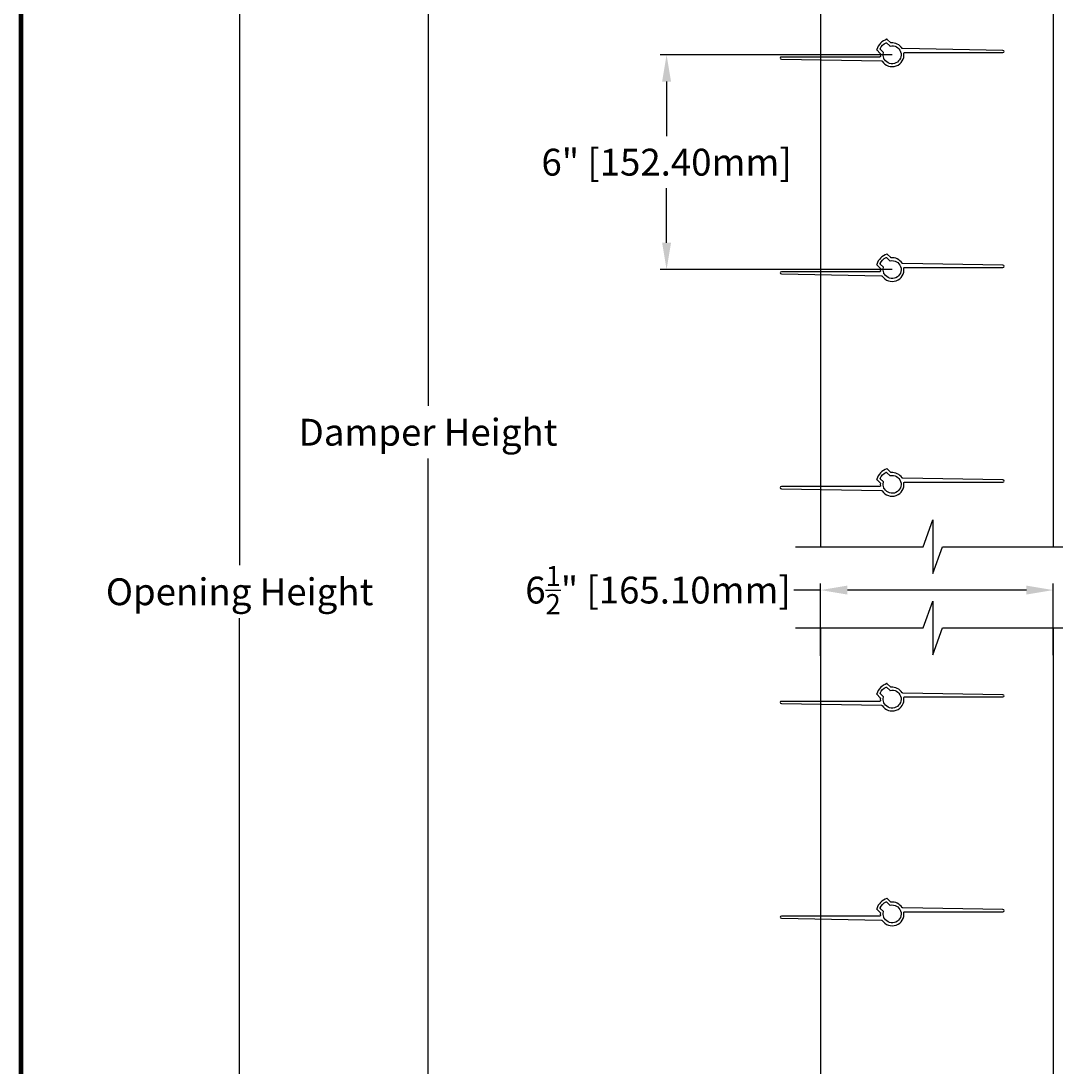
# Model space of a CAD drawing. Units: inches. Extents: x 248 to 514, y 3 to 92.
# Drawn here: x 248 to 277, y 41 to 71 of the extents above; entities that cross this region are included whole.
import ezdxf

# ---------------------------------------------------------------- set-up
doc = ezdxf.new("R2010")
doc.units = ezdxf.units.IN
doc.header["$MEASUREMENT"] = 0
doc.layers.add('Dimensions', color=1, linetype='Continuous')
doc.styles.get("Standard").update_dxf_attribs({"font": 'ARIAL.TTF', "height": 0.75})
doc.dimstyles.get("Standard").update_dxf_attribs({"dimtxt": 0.18, "dimasz": 0.75, "dimexe": 0.18, "dimexo": 0.5, "dimgap": 0.25, "dimtad": 0, "dimtih": 1, "dimtoh": 1, "dimdec": 4, "dimzin": 0, "dimdsep": 46, "dimlunit": 5, "dimtxsty": 'Standard', "dimcen": 0.75, "dimadec": 3, "dimazin": 0, "dimtfac": 0.75, "dimtdec": 4, "dimtofl": 0, "dimtmove": 0, "dimatfit": 3, "dimfxl": 0, "dimtolj": 1, "dimtzin": 0, "dimarcsym": 0})

# ---------------------------------------------------------------- blocks, each defined once
blk = doc.blocks.new('*D54')
at = {"layer": 'Defpoints', "color": 0}
for p in [(270.031, 79.303), (259.038, 29.893), (270.031, 29.893)]:
    blk.add_point(p, dxfattribs=at)
at = {"layer": 'Dimensions', "color": 0, "lineweight": -2}
for p, q in [((269.531, 79.303), (258.858, 79.303)), ((259.038, 78.553), (259.038, 59.789)), ((259.038, 30.643), (259.038, 58.319)), ((269.531, 29.893), (258.858, 29.893))]:
    blk.add_line(p, q, dxfattribs=at)
at = {"layer": 'Dimensions', "color": 0}
for points in [[(258.913, 78.553), (259.163, 78.553), (259.038, 79.303)], [(258.913, 30.643), (259.163, 30.643), (259.038, 29.893)]]:
    blk.add_solid(points, dxfattribs=at)
at = {"layer": 'Dimensions', "color": 0, "insert": (259.038, 59.054), "char_height": 0.75, "attachment_point": 5}
blk.add_mtext('\\A1;Damper Height', dxfattribs=at)
blk = doc.blocks.new('*D55')
at = {"layer": 'Defpoints', "color": 0}
for p in [(270.252, 79.411), (253.773, 29.786), (270.252, 29.786)]:
    blk.add_point(p, dxfattribs=at)
at = {"layer": 'Dimensions', "color": 0, "lineweight": -2}
for p, q in [((269.752, 79.411), (253.593, 79.411)), ((253.773, 78.661), (253.773, 55.34)), ((253.773, 30.536), (253.773, 53.857)), ((269.752, 29.786), (253.593, 29.786))]:
    blk.add_line(p, q, dxfattribs=at)
at = {"layer": 'Dimensions', "color": 0}
for points in [[(253.648, 78.661), (253.898, 78.661), (253.773, 79.411)], [(253.648, 30.536), (253.898, 30.536), (253.773, 29.786)]]:
    blk.add_solid(points, dxfattribs=at)
at = {"layer": 'Dimensions', "color": 0, "insert": (253.773, 54.598), "char_height": 0.75, "attachment_point": 5}
blk.add_mtext('\\A1;Opening Height', dxfattribs=at)
blk = doc.blocks.new('*D56')
at = {"layer": 'Defpoints', "color": 0}
for p in [(272.502, 69.598), (265.701, 63.598), (272.502, 63.598)]:
    blk.add_point(p, dxfattribs=at)
at = {"layer": 'Dimensions', "color": 0, "lineweight": -2}
for p, q in [((272.002, 69.598), (265.521, 69.598)), ((265.701, 68.848), (265.701, 67.329)), ((265.701, 64.348), (265.701, 65.868)), ((272.002, 63.598), (265.521, 63.598))]:
    blk.add_line(p, q, dxfattribs=at)
at = {"layer": 'Dimensions', "color": 0}
for points in [[(265.576, 68.848), (265.826, 68.848), (265.701, 69.598)], [(265.576, 64.348), (265.826, 64.348), (265.701, 63.598)]]:
    blk.add_solid(points, dxfattribs=at)
at = {"layer": 'Dimensions', "color": 0, "insert": (265.701, 66.598), "char_height": 0.75, "attachment_point": 5}
blk.add_mtext('\\A1;6" [152.40mm]', dxfattribs=at)
blk = doc.blocks.new('*D58')
at = {"layer": 'Defpoints', "color": 0}
for p in [(270.002, 54.645), (270.002, 52.311), (276.502, 52.327)]:
    blk.add_point(p, dxfattribs=at)
at = {"layer": 'Dimensions', "color": 0, "lineweight": -2}
for p, q in [((270.002, 54.645), (269.252, 54.645)), ((270.002, 52.811), (270.002, 54.825)), ((275.752, 54.645), (270.752, 54.645)), ((276.502, 52.827), (276.502, 54.825))]:
    blk.add_line(p, q, dxfattribs=at)
at = {"layer": 'Dimensions', "color": 0}
for points in [[(270.752, 54.77), (270.752, 54.52), (270.002, 54.645)], [(275.752, 54.77), (275.752, 54.52), (276.502, 54.645)]]:
    blk.add_solid(points, dxfattribs=at)
at = {"layer": 'Dimensions', "color": 0, "insert": (265.462, 54.645), "char_height": 0.75, "attachment_point": 5}
blk.add_mtext('\\A1;6{\\H0.750000x;\\S1/2;}" [165.10mm]', dxfattribs=at)

msp = doc.modelspace()

# ---------------------------------------------------------------- linework, layer by layer
for p, q in [((270.00226, 78.92845), (270.00226, 55.85589)), ((276.50226, 78.92845), (276.50226, 55.85589)), ((270.00226, 53.58957), (270.00226, 30.26845)), ((276.50226, 53.58957), (276.50226, 30.26845))]:
    msp.add_line(p, q)
at = {"lineweight": 100}
msp.add_lwpolyline([(247.66594, 2.51242), (386.61436, 2.51242), (386.61436, 92.42022), (247.66594, 92.42022)], close=True, dxfattribs=at)
for points in [[(271.96457, 69.93101), (271.86728, 70.0283, 0.2847271), (271.85702, 70.03071, 0.23480239), (271.57001, 69.74369, 0.2847271), (271.57242, 69.73344), (271.66971, 69.63614, -0.22238739), (271.6726, 69.62817, 0.05251136), (271.67364, 69.55885, -0.44979744), (271.65378, 69.53645), (268.90726, 69.53645, 0.99131121), (268.90674, 69.47646), (271.70805, 69.42756, -0.24957936), (271.72449, 69.41844, 0.79491318), (272.33088, 69.63806, -0.44979744), (272.35074, 69.66045), (275.09726, 69.66045, 0.99131121), (275.09778, 69.72045), (272.29646, 69.76935, -0.24957936), (272.28003, 69.77847, 0.27829057), (271.97254, 69.92812, -0.22238739)], [(271.96457, 63.93101), (271.86728, 64.0283, 0.2847271), (271.85702, 64.03071, 0.23480239), (271.57001, 63.74369, 0.2847271), (271.57242, 63.73344), (271.66971, 63.63614, -0.22238739), (271.6726, 63.62817, 0.05251136), (271.67364, 63.55885, -0.44979744), (271.65378, 63.53645), (268.90726, 63.53645, 0.99131121), (268.90674, 63.47646), (271.70805, 63.42756, -0.24957936), (271.72449, 63.41844, 0.79491318), (272.33088, 63.63806, -0.44979744), (272.35074, 63.66045), (275.09726, 63.66045, 0.99131121), (275.09778, 63.72045), (272.29646, 63.76935, -0.24957936), (272.28003, 63.77847, 0.27829057), (271.97254, 63.92812, -0.22238739)], [(271.96457, 57.93101), (271.86728, 58.0283, 0.2847271), (271.85702, 58.03071, 0.23480239), (271.57001, 57.74369, 0.2847271), (271.57242, 57.73344), (271.66971, 57.63614, -0.22238739), (271.6726, 57.62817, 0.05251136), (271.67364, 57.55885, -0.44979744), (271.65378, 57.53645), (268.90726, 57.53645, 0.99131121), (268.90674, 57.47646), (271.70805, 57.42756, -0.24957936), (271.72449, 57.41844, 0.79491318), (272.33088, 57.63806, -0.44979744), (272.35074, 57.66045), (275.09726, 57.66045, 0.99131121), (275.09778, 57.72045), (272.29646, 57.76935, -0.24957936), (272.28003, 57.77847, 0.27829057), (271.97254, 57.92812, -0.22238739)], [(271.96457, 51.93101), (271.86728, 52.0283, 0.2847271), (271.85702, 52.03071, 0.23480239), (271.57001, 51.74369, 0.2847271), (271.57242, 51.73344), (271.66971, 51.63614, -0.22238739), (271.6726, 51.62817, 0.05251136), (271.67364, 51.55885, -0.44979744), (271.65378, 51.53645), (268.90726, 51.53645, 0.99131121), (268.90674, 51.47646), (271.70805, 51.42756, -0.24957936), (271.72449, 51.41844, 0.79491318), (272.33088, 51.63806, -0.44979744), (272.35074, 51.66045), (275.09726, 51.66045, 0.99131121), (275.09778, 51.72045), (272.29646, 51.76935, -0.24957936), (272.28003, 51.77847, 0.27829057), (271.97254, 51.92812, -0.22238739)], [(271.96457, 45.93101), (271.86728, 46.0283, 0.2847271), (271.85702, 46.03071, 0.23480239), (271.57001, 45.74369, 0.2847271), (271.57242, 45.73344), (271.66971, 45.63614, -0.22238739), (271.6726, 45.62817, 0.05251136), (271.67364, 45.55885, -0.44979744), (271.65378, 45.53645), (268.90726, 45.53645, 0.99131121), (268.90674, 45.47646), (271.70805, 45.42756, -0.24957936), (271.72449, 45.41844, 0.79491318), (272.33088, 45.63806, -0.44979744), (272.35074, 45.66045), (275.09726, 45.66045, 0.99131121), (275.09778, 45.72045), (272.29646, 45.76935, -0.24957936), (272.28003, 45.77847, 0.27829057), (271.97254, 45.92812, -0.22238739)]]:
    msp.add_lwpolyline(points, format="xyb", close=True)
for points in [[(271.66585, 69.76414, 0.32116622), (271.66775, 69.75265, -0.32116622), (271.66585, 69.76414, -0.16536016), (271.83657, 69.93487, -0.32116622), (271.84806, 69.93297), (271.93638, 69.84465, 0.25895498), (271.94571, 69.84198, -1.96546099), (271.78783, 69.46993, 0.18667356), (271.77644, 69.47879, -0.43085596), (271.77123, 69.48919, 0.18667356), (271.77095, 69.50362, -0.15554711), (271.75874, 69.655, 0.25895498), (271.75607, 69.66433), (271.66775, 69.75265)], [(271.66585, 63.76414, 0.32116622), (271.66775, 63.75265, -0.32116622), (271.66585, 63.76414, -0.16536016), (271.83657, 63.93487, -0.32116622), (271.84806, 63.93297), (271.93638, 63.84465, 0.25895498), (271.94571, 63.84198, -1.96546099), (271.78783, 63.46993, 0.18667356), (271.77644, 63.47879, -0.43085596), (271.77123, 63.48919, 0.18667356), (271.77095, 63.50362, -0.15554711), (271.75874, 63.655, 0.25895498), (271.75607, 63.66433), (271.66775, 63.75265)], [(271.66585, 57.76414, 0.32116622), (271.66775, 57.75265, -0.32116622), (271.66585, 57.76414, -0.16536016), (271.83657, 57.93487, -0.32116622), (271.84806, 57.93297), (271.93638, 57.84465, 0.25895498), (271.94571, 57.84198, -1.96546099), (271.78783, 57.46993, 0.18667356), (271.77644, 57.47879, -0.43085596), (271.77123, 57.48919, 0.18667356), (271.77095, 57.50362, -0.15554711), (271.75874, 57.655, 0.25895498), (271.75607, 57.66433), (271.66775, 57.75265)], [(271.66585, 51.76414, 0.32116622), (271.66775, 51.75265, -0.32116622), (271.66585, 51.76414, -0.16536016), (271.83657, 51.93487, -0.32116622), (271.84806, 51.93297), (271.93638, 51.84465, 0.25895498), (271.94571, 51.84198, -1.96546099), (271.78783, 51.46993, 0.18667356), (271.77644, 51.47879, -0.43085596), (271.77123, 51.48919, 0.18667356), (271.77095, 51.50362, -0.15554711), (271.75874, 51.655, 0.25895498), (271.75607, 51.66433), (271.66775, 51.75265)], [(271.66585, 45.76414, 0.32116622), (271.66775, 45.75265, -0.32116622), (271.66585, 45.76414, -0.16536016), (271.83657, 45.93487, -0.32116622), (271.84806, 45.93297), (271.93638, 45.84465, 0.25895498), (271.94571, 45.84198, -1.96546099), (271.78783, 45.46993, 0.18667356), (271.77644, 45.47879, -0.43085596), (271.77123, 45.48919, 0.18667356), (271.77095, 45.50362, -0.15554711), (271.75874, 45.655, 0.25895498), (271.75607, 45.66433), (271.66775, 45.75265)]]:
    msp.add_lwpolyline(points, format="xyb")
for points in [[(269.30494, 55.85589), (272.87247, 55.85589), (273.14042, 56.60589), (273.14042, 55.85589), (273.14042, 55.10589), (273.40837, 55.85589), (276.77475, 55.85589)], [(269.30494, 53.58957), (272.87247, 53.58957), (273.14042, 54.33957), (273.14042, 53.58957), (273.14042, 52.83957), (273.40837, 53.58957), (276.77475, 53.58957)]]:
    msp.add_lwpolyline(points)

# ---------------------------------------------------------------- dimensions: what is measured, and where the dimension line sits
at = {"layer": 'Dimensions'}
dim = msp.add_linear_dim(base=(253.7726, 29.78595), p1=(270.25226, 79.41095), p2=(270.25226, 29.78595), angle=90, text='Opening Height', dimstyle='Standard', override={"dimpost": '"'}, dxfattribs=at)
dim.commit()
dim.dimension.update_dxf_attribs({"geometry": '*D55', "text_midpoint": (253.7726, 54.59845)})
dim = msp.add_linear_dim(base=(259.03823, 29.89345), p1=(270.03126, 79.30345), p2=(270.03126, 29.89345), angle=90, text='Damper Height', dimstyle='Standard', override={"dimpost": '"'}, dxfattribs=at)
dim.commit()
dim.dimension.update_dxf_attribs({"geometry": '*D54', "text_midpoint": (259.03823, 59.05382), "dimtype": 160})
for base, p1, p2, angle, picture, middle in [((265.70142, 63.59845), (272.50226, 69.59845), (272.50226, 63.59845), 90, '*D56', (265.70142, 66.59845)), ((270.00226, 54.64545), (276.50226, 52.32719), (270.00226, 52.31101), 0, '*D58', (265.46182, 54.64545))]:
    dim = msp.add_linear_dim(base=base, p1=p1, p2=p2, angle=angle, dimstyle='Standard', override={"dimpost": '"'}, dxfattribs=at)
    dim.commit()
    dim.dimension.update_dxf_attribs({"geometry": picture, "text_midpoint": middle})

doc.saveas('drawing.dxf')
